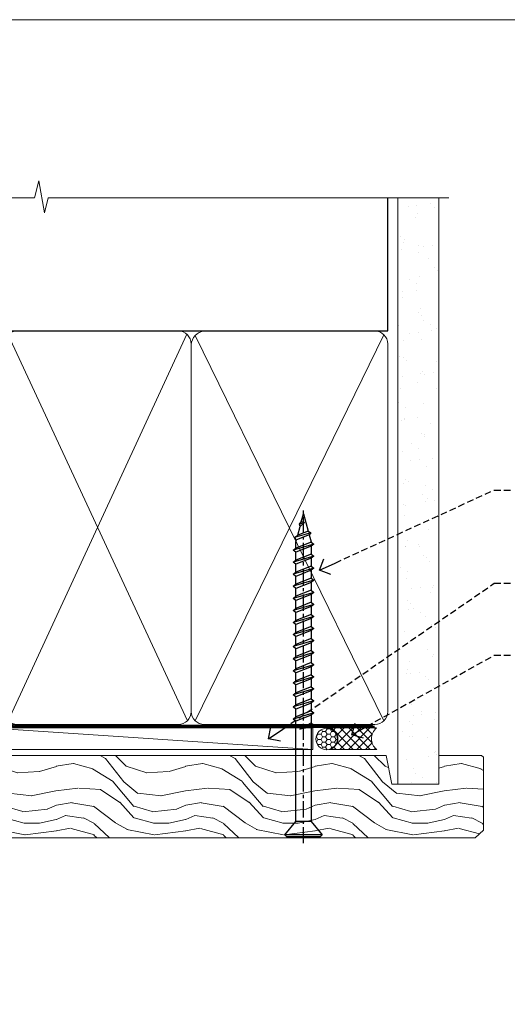
# Model space of a CAD drawing. Extents: x -28 to 240101, y -374 to 2178.
# Drawn here: x 783 to 897, y 502 to 730 of the extents above; entities that cross this region are included whole.
import ezdxf
from ezdxf import colors
from ezdxf.entities.mleader import LeaderData, LeaderLine
from ezdxf.math import Vec2, Vec3

# ---------------------------------------------------------------- set-up
doc = ezdxf.new("R2010")
doc.units = 0
doc.header["$LTSCALE"] = 3
doc.header["$MEASUREMENT"] = 0
doc.linetypes.add('CENTER', pattern=[2, 1.25, -0.25, 0.25, -0.25])
doc.linetypes.add('DASHED', pattern=[0.75, 0.5, -0.25])
doc.layers.get('0').update_dxf_attribs({"linetype": 'CONTINUOUS'})
doc.layers.add('Aluminium Systems Ltd Joinery Detail', color=7, linetype='CONTINUOUS')
doc.layers.add('Aluminium Systems Ltd Notes', color=7, linetype='CONTINUOUS')
doc.layers.add('No Print', color=7, linetype='CONTINUOUS', plot=False)
doc.styles.get("Standard").update_dxf_attribs({"font": 'arial.ttf'})

# ---------------------------------------------------------------- blocks, each defined once
blk = doc.blocks.new('Page Layout')
at = {"layer": 'Aluminium Systems Ltd Joinery Detail', "color": 8, "lineweight": 5}
blk.add_lwpolyline([(0, 730.131892914731), (0, 0), (553.0825377109722, 0), (553.0825377109722, 730.131892914731)], close=True, dxfattribs=at)
blk = doc.blocks.new('Page Layout Group')
at = {"layer": 'No Print'}
blk.add_blockref('Page Layout', (600, 0), dxfattribs=at)
blk = doc.blocks.new('WS10G75Csk')
at = {"linetype": 'CENTER'}
blk.add_line((-3.552713678800501e-15, 1.5), (8.063310919100374e-14, -76.5), dxfattribs=at)
for p, q in [((-4.299999999999986, -0.5), (4.299999999999979, -0.5)), ((-1.750000000000004, -3.538971661115241), (1.749999999999996, -3.538971661115241)), ((-2.399999999999782, -25.95520833333329), (0.8749999999999964, -25.00000000000001)), ((-2.399999999999782, -28.75520833333327), (2.400000000000201, -27.35520833333327)), ((-1.750000000000259, -28.27054350069149), (1.750000000000139, -26.87054350069101)), ((-1.749999999999321, -29.23987316597536), (1.750000000000139, -27.83987316597526)), ((-1.750000000000259, -31.07054350069149), (1.750000000000139, -29.67054350069101)), ((-2.399999999999782, -31.55520833333327), (2.400000000000201, -30.15520833333326)), ((-1.74999999999935, -32.03987316597536), (1.750000000000139, -30.63987316597526)), ((-2.39999999999981, -34.35520833333325), (2.400000000000201, -32.95520833333325)), ((-1.750000000000259, -33.87054350069147), (1.750000000000139, -32.47054350069099)), ((-1.74999999999935, -34.83987316597534), (1.750000000000139, -33.43987316597524)), ((-2.399999999999611, -37.15520833333319), (2.400000000000372, -35.75520833333319)), ((-1.750000000000089, -36.67054350069141), (1.750000000000309, -35.27054350069093)), ((-1.749999999999179, -37.63987316597528), (1.750000000000309, -36.23987316597518)), ((-2.399999999999611, -39.95520833333318), (2.400000000000372, -38.55520833333317)), ((-1.750000000000089, -39.47054350069139), (1.750000000000309, -38.07054350069092)), ((-1.749999999999179, -40.43987316597526), (1.750000000000309, -39.03987316597517)), ((-1.749999999999918, -42.27054350069133), (1.75000000000048, -40.87054350069086)), ((-2.399999999999441, -42.75520833333312), (2.400000000000542, -41.35520833333311)), ((-1.74999999999898, -43.2398731659752), (1.75000000000048, -41.83987316597511)), ((-2.399999999999441, -45.55520833333311), (2.400000000000542, -44.15520833333311)), ((-1.749999999999918, -45.07054350069133), (1.75000000000048, -43.67054350069085)), ((-1.749999999999009, -46.0398731659752), (1.75000000000048, -44.6398731659751)), ((-2.399999999999469, -48.3552083333331), (2.400000000000542, -46.95520833333309)), ((-1.749999999999918, -47.87054350069131), (1.75000000000048, -46.47054350069084)), ((-1.749999999999009, -48.83987316597518), (1.75000000000048, -47.43987316597509)), ((-2.39999999999927, -51.15520833333304), (2.400000000000713, -49.75520833333303)), ((-1.749999999999748, -50.67054350069125), (1.75000000000065, -49.27054350069078)), ((-1.749999999998838, -51.63987316597512), (1.75000000000065, -50.23987316597503)), ((-2.39999999999927, -53.95520833333302), (2.400000000000713, -52.55520833333301)), ((-1.749999999999748, -53.47054350069124), (1.75000000000065, -52.07054350069076)), ((-1.749999999998838, -54.43987316597511), (1.75000000000065, -53.03987316597501)), ((-2.3999999999991, -56.75520833333294), (2.400000000000912, -55.35520833333294)), ((-1.749999999999549, -56.27054350069116), (1.750000000000849, -54.87054350069069)), ((-1.749999999998639, -57.23987316597503), (1.750000000000821, -55.83987316597494)), ((-2.3999999999991, -59.55520833333294), (2.400000000000883, -58.15520833333294)), ((-1.749999999999577, -59.07054350069116), (1.750000000000821, -57.67054350069068)), ((-1.749999999998639, -60.03987316597503), (1.750000000000821, -58.63987316597493)), ((-2.3999999999991, -62.35520833333293), (2.400000000000883, -60.95520833333292)), ((-1.749999999999577, -61.87054350069114), (1.750000000000821, -60.47054350069067)), ((-1.749999999998668, -62.83987316597501), (1.750000000000821, -61.43987316597492)), ((-2.399999999998929, -65.15520833333287), (2.400000000001054, -63.75520833333286)), ((-1.749999999999378, -64.67054350069108), (1.750000000000991, -63.27054350069061)), ((-1.749999999998469, -65.63987316597496), (1.750000000000991, -64.23987316597486)), ((-1.749999999999378, -67.47054350069106), (1.750000000000991, -66.07054350069059)), ((-2.399999999998929, -67.95520833333285), (2.400000000001054, -66.55520833333284)), ((-1.749999999998469, -68.43987316597494), (1.750000000000991, -67.03987316597484)), ((-1.668317768355625, -70.54180101577019), (2.077115195077166, -69.44938306810228)), ((-1.313985900019194, -70.09613786069895), (1.629463898622472, -68.918757941242)), ((-1.079397868451739, -70.9716323133562), (1.338553068846888, -70.00445193843652)), ((-0.2665186709056435, -72.93294294568062), (0.9009437932724573, -72.59243306029533))]:
    blk.add_line(p, q)
blk.add_lwpolyline([(-1.079397868451739, -70.9716323133562), (-1.668317768355625, -70.54180101577019), (-1.313985900019194, -70.09613786069895), (-1.749999999998497, -68.46891108675973), (-1.749999999998497, -68.43987316597473), (-2.39999999999856, -67.95520833333273), (-1.749999999998725, -67.47054350069067), (-1.749999999998668, -65.63987316597479), (-2.39999999999873, -65.15520833333281), (-1.749999999998895, -64.67054350069073), (-1.749999999998668, -62.83987316597479), (-2.39999999999873, -62.35520833333281), (-1.749999999998895, -61.87054350069074), (-1.749999999998838, -60.03987316597487), (-2.399999999998929, -59.55520833333289), (-1.749999999999094, -59.07054350069082), (-1.749999999998838, -57.23987316597488), (-2.399999999998929, -56.75520833333289), (-1.749999999999094, -56.27054350069082), (-1.749999999999009, -54.43987316597494), (-2.3999999999991, -53.95520833333296), (-1.749999999999265, -53.47054350069089), (-1.749999999999009, -51.63987316597496), (-2.3999999999991, -51.15520833333296), (-1.749999999999265, -50.6705435006909), (-1.749999999999208, -48.83987316597502), (-2.39999999999927, -48.35520833333304), (-1.749999999999435, -47.87054350069097), (-1.749999999999179, -46.03987316597503), (-2.39999999999927, -45.55520833333304), (-1.749999999999464, -45.07054350069097), (-1.749999999999378, -43.2398731659751), (-2.399999999999441, -42.75520833333312), (-1.749999999999634, -42.27054350069105), (-1.749999999999378, -40.43987316597511), (-2.399999999999441, -39.95520833333312), (-1.749999999999634, -39.47054350069105), (-1.749999999999577, -37.63987316597517), (-2.399999999999611, -37.15520833333319), (-1.749999999999805, -36.67054350069112), (-1.749999999999549, -34.83987316597518), (-2.399999999999611, -34.3552083333332), (-1.749999999999805, -33.87054350069113), (-1.749999999999748, -32.03987316597525), (-2.399999999999782, -31.55520833333327), (-1.749999999999975, -31.07054350069119), (-1.749999999999748, -29.23987316597525), (-2.399999999999782, -28.75520833333327), (-1.749999999999975, -28.2705435006912), (-1.749999999999719, -26.43987316597527), (-2.399999999999782, -25.95520833333329), (-1.749999999999975, -25.47054350069122), (-1.750000000000004, -3.538971661115241), (-4.299999999999986, -0.5), (-3.880450184411362, 0), (3.880450184411355, 0), (4.299999999999979, -0.5), (1.749999999999996, -3.538971661115241), (1.749999999999968, -26.87054350069107), (2.400000000000031, -27.35520833333332), (1.749999999999968, -27.83987316597531), (1.750000000000139, -29.67054350069101), (2.400000000000201, -30.15520833333326), (1.750000000000139, -30.63987316597525), (1.750000000000139, -32.47054350069099), (2.400000000000201, -32.95520833333325), (1.750000000000139, -33.43987316597524), (1.750000000000309, -35.27054350069094), (2.400000000000372, -35.75520833333319), (1.750000000000309, -36.23987316597518), (1.750000000000309, -38.07054350069092), (2.400000000000372, -38.55520833333317), (1.750000000000309, -39.03987316597516), (1.75000000000048, -40.87054350069086), (2.400000000000542, -41.35520833333311), (1.75000000000048, -41.83987316597511), (1.75000000000048, -43.67054350069084), (2.400000000000542, -44.15520833333309), (1.75000000000048, -44.63987316597508), (1.75000000000065, -46.47054350069079), (2.400000000000713, -46.95520833333303), (1.75000000000065, -47.43987316597503), (1.75000000000065, -49.27054350069076), (2.400000000000713, -49.75520833333302), (1.75000000000065, -50.23987316597501), (1.750000000000849, -52.07054350069072), (2.400000000000912, -52.55520833333296), (1.750000000000849, -53.03987316597495), (1.750000000000849, -54.87054350069069), (2.400000000000912, -55.35520833333294), (1.750000000000849, -55.83987316597494), (1.75000000000102, -57.67054350069064), (2.400000000001082, -58.15520833333288), (1.75000000000102, -58.63987316597488), (1.75000000000102, -60.47054350069061), (2.400000000001082, -60.95520833333286), (1.75000000000102, -61.43987316597484), (1.75000000000119, -63.27054350069055), (2.400000000001253, -63.7552083333328), (1.75000000000119, -64.2398731659748), (1.75000000000119, -66.07054350069053), (2.400000000001253, -66.55520833333279), (1.75000000000119, -67.03987316597478), (1.750000000001332, -68.46891108674984), (1.629463898622472, -68.918757941242), (2.077115195077166, -69.44938306810228), (1.338553068846888, -70.00445193843652), (0.7891405777295937, -72.05488726959922), (0.9009437932724573, -72.59243306029532), (0.4982297479540101, -73.14058126679373), (8.171241461241152e-14, -75.00000000000001)], close=True)
for points in [[(-1.749999999999975, -25.47054350069122), (0.874999999999968, -25.00000000000001), (-1.749999999999719, -26.43987316597527)], [(0.7891405777295937, -72.05488726959922), (-0.2665186709056435, -72.93294294568062), (0.4982297479540101, -73.14058126679373)]]:
    blk.add_lwpolyline(points)
blk = doc.blocks.new('Brick Veneer Architectural Liner')
at = {"layer": 'Aluminium Systems Ltd Joinery Detail', "lineweight": 5}
h = blk.add_hatch(dxfattribs=at)
h.set_pattern_fill('HONEY', color=256, scale=0.2211125000000359, angle=360, style=0)
h.set_pattern_definition([(0, (-466.8449664732194, -268.0209684003903), (1.053048281250171, 0.6079775633750983), [0.7020321875001139, -1.404064375000228]), (120, (-466.8449664732194, -268.0209684003903), (-1.053048155438884, 0.6079777812866397), [0.7020321875001017, -1.404064375000203]), (59.99999999999994, (-466.8449664732194, -268.0209684003903), (1.258112869470804e-07, 1.215955344661738), [-1.404064375000228, 0.7020321875001139])])
edge = h.paths.add_edge_path()
edge.add_arc((53.48498641536167, 2.930632996624809), 2.5, 180.0000000000001, 360.00000000000006, ccw=False)
edge.add_arc((53.48498641536167, 2.930632996624809), 2.5, 0, 180.0000000000001, ccw=False)
h = blk.add_hatch(dxfattribs=at)
h.set_pattern_fill('NET', color=256, scale=0.4422249999999999, angle=225, style=0)
h.set_pattern_definition([(315, (-1834.304217926472, 4373.742029692468), (-0.9928234407849511, -0.9928234407849515), []), (225, (-1834.304217926472, 4373.742029692468), (-0.9928234407849515, 0.9928234407849511), [])])
edge = h.paths.add_edge_path()
edge.add_line((65.08479039628676, 5.493939559483351), (54.34185357650998, 5.500494018390327))
edge.add_arc((53.50545504962435, 3.035632060506032), 2.602903564714436, 283.05461229937526, 431.25644836746125, ccw=False)
edge.add_line((54.09339809187901, 0.4999999999995453), (65.12940596106733, 0.4999999999995453))
edge.add_arc((67.03355208893029, 3.014180606625814), 3.153866927914105, 128.1626499734255, 232.8610770962096, ccw=False)
h = blk.add_hatch(dxfattribs=at)
h.set_pattern_fill('WOOD-3', color=256, scale=97.5, angle=30, style=0, pattern_type=2)
h.set_pattern_definition([(4.763599999999833, (491.7878355050146, -7171.63769890917), (-330.0000283895876, -29.9997459798375), [3.612479999999951, -357.6353699999959]), (348.6901, (495.387835505014, -7171.337698909168), (120.0000225669286, -29.9999289648483), [4.58912999999999, -148.3814699999997]), (314.9999999999999, (499.887835505014, -7172.237698909166), (-3.306523113702664e-14, -30.00000928346856), [3.39411, -39.03228]), (313.1523999999999, (502.2878355050146, -7174.63769890917), (420.0000850164654, -449.9999261252569), [6.579509999999999, -651.37185]), (347.0054000000001, (506.7878355050146, -7179.437698909171), (-270.0000230324819, 59.99992732735074), [4.002509999999999, -396.2474099999998]), (360, (510.6878355050151, -7180.337698909168), (29.99999999999997, -30.00000000000003), [7.5, -22.5]), (9.462299999999765, (518.1878355050151, -7180.337698909168), (-150.0000232108592, -29.99994417607295), [3.649649999999993, -178.8332099999998]), (5.710599999999713, (491.7878355050146, -7179.737698909166), (-269.9999827048756, -30.00003943998845), [3.014969999999958, -298.4813099999965]), (360, (494.7878355050146, -7179.437698909171), (29.99999999999997, -30.00000000000003), [4.5, -25.5]), (331.6992, (499.2878355050146, -7179.437698909171), (329.9998535928922, -180.0002662262795), [4.429439999999992, -438.5152499999991]), (307.8749999999999, (503.1878355050151, -7181.537698909167), (-120.0000559467582, 149.9999729816166), [6.841049999999986, -335.2115699999996]), (320.7106, (507.387835505014, -7186.937698909171), (180.0000191874755, -149.9999889572949), [4.263809999999983, -422.1163199999984]), (353.6597999999999, (510.6878355050151, -7189.63769890917), (239.9999820781927, -30.00004736879107), [5.43324, -266.22831]), (11.88869999999988, (516.0878355050129, -7190.237698909166), (-419.9999190314803, -90.00031605746501), [5.82494999999993, -576.669689999991]), (6.709799999999706, (491.7878355050146, -7189.037698909167), (270.0000299325391, 29.99981643732056), [5.135159999999985, -508.382099999999]), (356.6335, (496.887835505014, -7188.437698909171), (479.999979659061, -30.00032890063538), [5.10881999999993, -505.7727899999929]), (326.3098999999999, (501.9878355050135, -7188.737698909166), (-59.99998673313475, 30.00004003521583), [5.408339999999997, -102.75822]), (312.5103999999999, (506.4878355050135, -7191.737698909166), (299.9997215504041, -330.0002602161362), [4.883640000000001, -483.48096]), (345.0686, (509.7878355050146, -7195.337698909168), (330.0000160477658, -89.99990861934462), [4.657259999999932, -461.0679899999934]), (360, (514.2878355050145, -7196.537698909167), (29.99999999999997, -30.00000000000003), [3.6, -26.4]), (12.99459999999981, (517.887835505014, -7196.537698909167), (270.0000230324819, 59.99992732735004), [4.002509999999988, -396.2474099999986]), (360, (501.0878355050129, -7166.537698909167), (29.99999999999997, -30.00000000000003), [0, -30]), (136.8475999999999, (505.2878355050146, -7171.037698909167), (449.9999261252561, -420.0000850164664), [6.579509999999987, -651.3718499999991]), (153.4348999999999, (500.4878355050135, -7196.537698909167), (-29.99997473822719, 30.00003928189145), [2.683289999999968, -64.398749999999]), (171.8698999999998, (498.0878355050129, -7195.337698909168), (-179.9999932938336, 29.99998067446644), [4.242629999999988, -207.8893799999995]), (203.1985999999998, (493.887835505014, -7194.737698909166), (-149.9999919200123, -60.00003975794547), [2.284739999999972, -226.1884499999972]), (333.4349, (505.2878355050146, -7171.037698909167), (29.9999747382272, -30.00003928189145), [3.354089999999999, -63.72794999999999]), (353.2901999999999, (508.2878355050146, -7172.537698909167), (-270.0000299325392, 29.99981643732125), [5.135160000000001, -508.3821000000002]), (10.12469999999981, (513.387835505014, -7173.13769890917), (509.9999636894718, 90.00025765850859), [8.532869999999988, -844.7548799999987]), (10.30479999999971, (491.7878355050146, -7168.337698909168), (180.0000288254371, 29.99984626607953), [3.354089999999962, -332.0560799999968]), (344.4759, (495.0878355050129, -7167.737698909166), (-330.0000307388759, 89.99993332816857), [5.604449999999995, -554.8417799999994]), (317.1211, (500.4878355050135, -7169.237698909166), (-390.0000237882238, 359.9999925974296), [5.731499999999943, -567.4176899999927]), (325.3047999999999, (504.6878355050151, -7173.13769890917), (299.9998277696255, -210.000258287834), [4.743419999999994, -469.5982199999992]), (350.5377, (508.5878355050129, -7175.837698909168), (150.0000232108592, -29.99994417607323), [5.474489999999991, -177.0083999999997]), (6.581899999999838, (513.9878355050134, -7176.737698909166), (-510.0000431378999, -59.99960101098861), [7.851749999999982, -777.3233999999977]), (8.130099999999889, (491.7878355050146, -7175.837698909168), (-179.9999932938336, -29.99998067446629), [4.242629999999985, -207.8893799999994]), (348.6901, (495.9878355050135, -7175.237698909166), (120.0000225669286, -29.9999289648483), [4.58912999999999, -148.3814699999997]), (317.4895999999999, (500.4878355050135, -7176.13769890917), (-330.0002602161357, 299.9997215504046), [4.88364, -483.4809599999999]), (314.9999999999999, (504.0878355050129, -7179.437698909171), (-3.306523113702664e-14, -30.00000928346856), [5.51544, -36.91098]), (342.646, (507.9878355050135, -7183.337698909168), (-390.0000605729049, 119.999835067774), [5.028929999999926, -497.8627199999928]), (3.366499999999665, (512.7878355050145, -7184.837698909168), (-479.999979659061, -30.00032890063396), [5.108819999999979, -505.7727899999982]), (17.10269999999988, (517.887835505014, -7184.537698909167), (300.0000519287099, 89.99986480290859), [4.080449999999997, -403.9636799999997]), (8.746199999999785, (491.7878355050146, -7183.337698909168), (209.9999800906905, 30.00012591172568), [3.945869999999954, -390.6425099999941]), (345.0686, (495.6878355050151, -7182.737698909166), (330.0000160477658, -89.99990861934462), [4.657259999999932, -461.0679899999934]), (327.9946, (500.1878355050151, -7183.937698909171), (-149.9999683436264, 90.000033161331), [5.66039999999999, -277.3590599999995]), (310.1009, (504.9878355050135, -7186.937698909171), (-329.9999417935546, 390.0000578863894), [7.451849999999999, -737.7326999999999]), (344.0546, (509.7878355050146, -7192.63769890917), (-120.0000037995646, 29.99999667889151), [4.368060000000001, -214.03524]), (6.008999999999799, (513.9878355050134, -7193.837698909168), (299.9999925271812, 29.99997952445504), [5.731499999999953, -567.4176899999941]), (23.19859999999977, (519.6878355050151, -7193.237698909166), (149.9999919200123, 60.00003975794549), [2.284739999999997, -226.1884499999996]), (9.462299999999765, (491.7878355050146, -7192.337698909168), (-150.0000232108592, -29.99994417607295), [3.649649999999993, -178.8332099999998]), (349.9919999999998, (495.387835505014, -7191.737698909166), (329.9999866372434, -60.00010416469986), [5.17880999999997, -512.7014999999963]), (322.5946, (500.4878355050135, -7192.63769890917), (389.9997739494009, -300.000298578452), [6.42026999999999, -635.6077499999994]), (330.9453999999999, (505.5878355050129, -7166.537698909167), (210.0000115370904, -120.0000008159787), [3.08868, -305.78022]), (349.2156999999999, (508.2878355050146, -7168.037698909167), (-479.999985110828, 90.00001649037998), [6.413279999999981, -634.9134899999981]), (7.124999999999709, (514.5878355050129, -7169.237698909166), (-210.0000113953586, -29.99994845681877), [7.256039999999998, -234.6117])])
h.paths.add_polyline_path([(89.84867586571963, -18.21441730080414), (87.96933789488193, -19.98140491115601), (-35.94806641063019, -19.98140491115464), (-35.94807760585218, -0.9003461496213276), (67.26075632034517, -0.8819478388077187), (68.59678211063655, -7.573135174357049), (79.47395964311235, -7.573135174357958), (79.47395964311235, -0.9003461496231466), (89.41133439594213, -0.9003461496231466), (89.84867586571781, -1.316739589123245)])
blk.add_line((-24.29562078165532, 5.500494018390327), (50.28601642386963, 0.4999999999995453), dxfattribs=at)
for points in [[(-24.29562078165532, 5.500494018390327), (50.28601642386144, 5.500494018390327), (50.28601642386963, 0.4999999999995453), (-24.29562078165941, 0.4999999999995453)], [(89.41133439594213, -0.9003461496231466), (79.47395964311235, -0.9003461496231466), (79.47395964311235, -7.573135174357503), (68.59678211063655, -7.573135174357503), (67.26432310423624, -0.9003461496231466), (-35.94807200824118, -0.9003461496217824), (-35.94807200824118, -19.98140491115464), (87.96933789488193, -19.98140491115601), (89.84867586571963, -18.21441730080414), (89.84867586571781, -1.316739589123245)]]:
    blk.add_lwpolyline(points, close=True, dxfattribs=at)
blk.add_lwpolyline([(54.06804747243228, 5.505638252504923), (65.08479039628676, 5.493939559483351, 0.4915106188759529), (65.1294059610673, 0.4999999999995453), (54.09339809187901, 0.4999999999995453, 0.8101017670941715)], format="xyb", close=True, dxfattribs=at)
at = {"layer": 'Aluminium Systems Ltd Joinery Detail', "lineweight": 5, "ltscale": 0.12}
blk.add_circle((53.48498641536167, 2.930632996624809), 2.5, dxfattribs=at)
at = {"layer": 'Aluminium Systems Ltd Joinery Detail', "rotation": 180}
blk.add_blockref('WS10G75Csk', (48.12097970859804, -19.78452526861065), dxfattribs=at)
blk = doc.blocks.new('_Open90')
at = {"color": 0, "linetype": 'ByBlock', "lineweight": -2}
for p, q in [((0, 0), (-1, 0)), ((-0.5, 0.5), (0, 0)), ((0, 0), (-0.5, -0.5))]:
    blk.add_line(p, q, dxfattribs=at)
blk = doc.blocks.new('90mm Framing Head CC')
at = {"layer": 'Aluminium Systems Ltd Joinery Detail'}
h = blk.add_hatch(dxfattribs=at)
h.set_pattern_fill('AR-SAND', color=256, scale=0.15)
h.set_pattern_definition([(37.50000000000001, (2.449999999999591, 4.547473508864641e-13), (-0.2400046943976069, 7.341198559940135), [0, -5.791200000000001, 0, -6.476999999999999, 0, -6.191249999999999]), (7.499999999999991, (2.449999999999591, 4.547473508864641e-13), (6.74284924707004, 10.75237650852531), [0, -3.124199999999993, 0, -5.219699999999984, 0, -2.000249999999992]), (327.5, (-2.236300000000483, 4.547473508864641e-13), (11.86488555362187, 0.02155777017818536), [0, -1.905, 0, -6.858, 0, -8.9535]), (317.5, (-2.236300000000483, 4.547473508864641e-13), (11.45334678708446, 3.343939848858243), [0, -0.9524999999999999, 0, -4.495799999999999, 0, -5.1435])])
h.paths.add_polyline_path([(121.4031284965058, 0.02583214757896712), (111.9031391138483, 0.02583214757896712), (111.9031391138489, -136.0727572585524), (121.4031284965064, -136.0727572585524)])
for p, q in [((109.6029264280378, -30.84630626091848), (109.6029264280377, 0.02583214757896712)), ((20.69822482396978, -30.84630626091848), (109.6029264280374, -30.84630626091848))]:
    blk.add_line(p, q, dxfattribs=at)
at = {"layer": 'Aluminium Systems Ltd Joinery Detail', "linetype": 'DASHED'}
blk.add_line((20.69652482397345, -30.84630626091848), (20.69652482397333, -0.8867668696379951), dxfattribs=at)
at = {"layer": 'Aluminium Systems Ltd Joinery Detail', "lineweight": 5}
for p, q in [((21.58649455334864, -121.3210234756075), (63.03378940627306, -31.64139746703268)), ((21.58649455334864, -31.73627599029487), (63.13305589663321, -121.3210234756093)), ((64.91469535538079, -121.3210234756075), (108.7129566986624, -31.7362759902926)), ((64.94628086648902, -31.91034798452665), (108.7129566986624, -121.3210234756075))]:
    blk.add_line(p, q, dxfattribs=at)
at = {"layer": 'Aluminium Systems Ltd Joinery Detail', "linetype": 'Continuous', "lineweight": 5, "ltscale": 0.12}
blk.add_lwpolyline([(123.7774480272294, 0.02583214757896712), (30.86886763175949, 0.02583214757896712), (29.96515722327399, -3.40807157145764), (28.69856395990587, 4.009953336304079), (27.6612007653946, 0.02583214757896712), (-46.43420940681017, 0.02583214757896712)], dxfattribs=at)
at = {"layer": 'Aluminium Systems Ltd Joinery Detail', "lineweight": 5, "elevation": 1.000000000000014}
blk.add_lwpolyline([(111.9031391138483, 0.02583214757896712), (111.9031391138489, -136.0727572585524), (121.4031284965064, -136.0727572585524), (121.4031284965058, 0.02583214757896712)], dxfattribs=at)
at = {"layer": 'Aluminium Systems Ltd Joinery Detail', "linetype": 'DASHED', "lineweight": 5, "ltscale": 0.01, "const_width": 0.25, "elevation": 0.25}
blk.add_lwpolyline([(20.55691611105067, -0.6492947567808187), (20.55788801660631, -119.1727045615444, 0.4175702237706115), (23.70880208207407, -122.356882687076), (106.1251062361572, -122.3489375219865, 0.8591327104487766), (106.2623671864982, -122.6890317951252, 0.00905533045714731)], format="xyb", dxfattribs=at)
at = {"layer": 'Aluminium Systems Ltd Joinery Detail', "linetype": 'CENTER', "lineweight": 5, "ltscale": 3, "const_width": 0.5, "elevation": 0.5}
blk.add_lwpolyline([(20.15780193081082, -5.986168119530248), (20.15833064616336, -119.172446484848, 0.4209157528546889), (23.72221877258235, -122.7415674667586), (106.5643797079018, -122.7415674667586)], format="xyb", dxfattribs=at)
at = {"layer": 'Aluminium Systems Ltd Joinery Detail', "lineweight": 5}
blk.add_lwpolyline([(20.69652482397339, -117.0641538557225), (20.69652482397339, -33.88485298105434, -0.4142135623730941), (23.73507154410834, -30.84630626091848), (60.98447890587283, -30.84630626091848, -0.4142135623730958), (64.02302562600869, -33.88485298105434), (64.02302562600869, -117.0641538557225), (64.02302562600823, -119.172446484848, -0.4142135623730958), (60.98447890587283, -122.2109932049839), (23.73507154410834, -122.2109932049839, -0.4142135623730941), (20.69652482397294, -119.172446484848)], format="xyb", close=True, dxfattribs=at)
for points in [[(109.6029264280379, -117.2724391957231), (109.6029264280378, -33.88485298105297, 0.4142135623732923), (106.564379707902, -30.84630626091848), (67.06327234614048, -30.84630626091848, 0.3681854241386793), (64.02472562600553, -34.09313832105408), (64.02472562600553, -117.2724391957231)], [(109.6029264280379, -35.99314561017991), (109.6029264280379, -119.172446484848, -0.4142135623730958), (106.5643797079025, -122.2109932049839), (67.06327234614093, -122.2109932049839, -0.4142135623730941), (64.02472562600553, -119.172446484848), (64.02472562600553, -35.993145610179)]]:
    blk.add_lwpolyline(points, format="xyb", dxfattribs=at)
blk = doc.blocks.new('Liner Head Text Architectural')
at = {"layer": 'Aluminium Systems Ltd Notes', "color": 3, "lineweight": 5, "ltscale": 0.12}
ml = blk.add_multileader_mtext('Standard', dxfattribs=at)
ml.set_content('FIXINGS 150 FROM CORNERS AND 450 CENTRES', color=3)
ml.set_leader_properties(color=8)
ml.set_arrow_properties(name='OPEN90')
ml.build(insert=Vec2(0, 0))
ml.multileader.update_dxf_attribs({"text_left_attachment_type": 2, "text_right_attachment_type": 2})
ctx = ml.context
ctx.base_point, ctx.plane_origin = Vec3(14.19518965898476, 72.99658405795572, -1.000000000000014), Vec3(-210.3718602345575, -58.0415211225004, -1.000000000000014)
ctx.left_attachment, ctx.right_attachment = 2, 2
notes = []
notes.append((ctx, [(0, (1, 1, 0), (9.730354156774865, 72.99658405795572, -1.000000000000014), (1, 0), 4.464835502209894, [(0, [(-30.7742712718582, 54.38472543850003, -1.000000000000014)], 0, [])])]))
ctx.mtext.insert, ctx.mtext.width, ctx.mtext.line_spacing_style, ctx.mtext.flow_direction = Vec3(16.19518965898487, 82.3299173912892, -1.000000000000014), 55.16606061165112, 2, 5
ml = blk.add_multileader_mtext('Standard', dxfattribs=at)
ml.set_content('TEMPORARY FLAT PACKERS REMOVED FROM HEAD AFTER FIXING', color=3)
ml.set_leader_properties(color=8)
ml.set_arrow_properties(name='OPEN90')
ml.build(insert=Vec2(0, 0))
ml.multileader.update_dxf_attribs({"text_left_attachment_type": 2, "text_right_attachment_type": 2})
ctx = ml.context
ctx.base_point, ctx.plane_origin = Vec3(14.19518965898476, 51.35635006022221, -1.000000000000014), Vec3(-133.2863188025362, 168.9020168785873, -1.000000000000014)
ctx.left_attachment, ctx.right_attachment = 2, 2
notes.append((ctx, [(0, (1, 1, 0), (9.730354156774865, 51.35635006022221, -1.000000000000014), (1, 0), 4.464835502209894, [(0, [(-42.57162787507013, 15.21955316024923, -1.000000000000014)], 0, [])])]))
ctx.mtext.insert, ctx.mtext.width, ctx.mtext.defined_height, ctx.mtext.line_spacing_style, ctx.mtext.flow_direction = Vec3(16.19518965898476, 60.68968339355554, -1.000000000000014), 101.6537517503709, 9.448686068864237, 2, 5
ml = blk.add_multileader_mtext('Standard', dxfattribs=at)
ml.set_content('WATER RESISTANT\\PAIRSEAL ON PEF ROD', color=3)
ml.set_leader_properties(color=8)
ml.set_arrow_properties(name='OPEN90')
ml.build(insert=Vec2(0, 0))
ml.multileader.update_dxf_attribs({"text_left_attachment_type": 2, "text_right_attachment_type": 2})
ctx = ml.context
ctx.base_point, ctx.plane_origin = Vec3(14.19518965898476, 34.64665442085879, -1.000000000000014), Vec3(-144.9782377858878, 3.254790904285983, -1.000000000000014)
ctx.left_attachment, ctx.right_attachment = 2, 2
notes.append((ctx, [(0, (1, 1, 0), (9.730354156774865, 34.64665442085879, -1.000000000000014), (1, 0), 4.464835502209894, [(0, [(-23.3218422455252, 16.19505848051904, -1.000000000000014)], 0, [])])]))
ctx.mtext.insert, ctx.mtext.width, ctx.mtext.line_spacing_style, ctx.mtext.flow_direction = Vec3(16.19518965898465, 40.64665442085879, -1.000000000000014), 79.86544210516695, 2, 5
for ctx, leaders in notes:
    for number, flags, end, landing, length, lines in leaders:
        leader = LeaderData()
        leader.index, (leader.has_last_leader_line, leader.has_dogleg_vector, leader.attachment_direction) = number, flags
        leader.last_leader_point, leader.dogleg_vector, leader.dogleg_length = Vec3(end), Vec3(landing), length
        for number, points, colour, breaks in lines:
            line = LeaderLine()
            line.index, line.vertices, line.color, line.breaks = number, Vec3.list(points), colors.encode_raw_color(colour), breaks
            leader.lines.append(line)
        ctx.leaders.append(leader)

msp = doc.modelspace()

# ---------------------------------------------------------------- block references
at = {"layer": 'Aluminium Systems Ltd Joinery Detail', "transparency": 33554687}
for name, p in [('Page Layout Group', (0, 0)), ('Brick Veneer Architectural Liner', (801.1396197782989, 560.2453707175246, 1.000000000000025))]:
    msp.add_blockref(name, p, dxfattribs=at)
at = {"layer": 'Aluminium Systems Ltd Joinery Detail', "color": 0, "linetype": 'DASHED', "transparency": 33554687}
msp.add_blockref('90mm Framing Head CC', (759.2104509249045, 688.7449928017195), dxfattribs=at)
at = {"layer": 'Aluminium Systems Ltd Notes', "linetype": 'DASHED', "transparency": 33554687}
msp.add_blockref('Liner Head Text Architectural', (883.7596715897398, 547.9688229286548, 1), dxfattribs=at)

doc.saveas('drawing.dxf')
